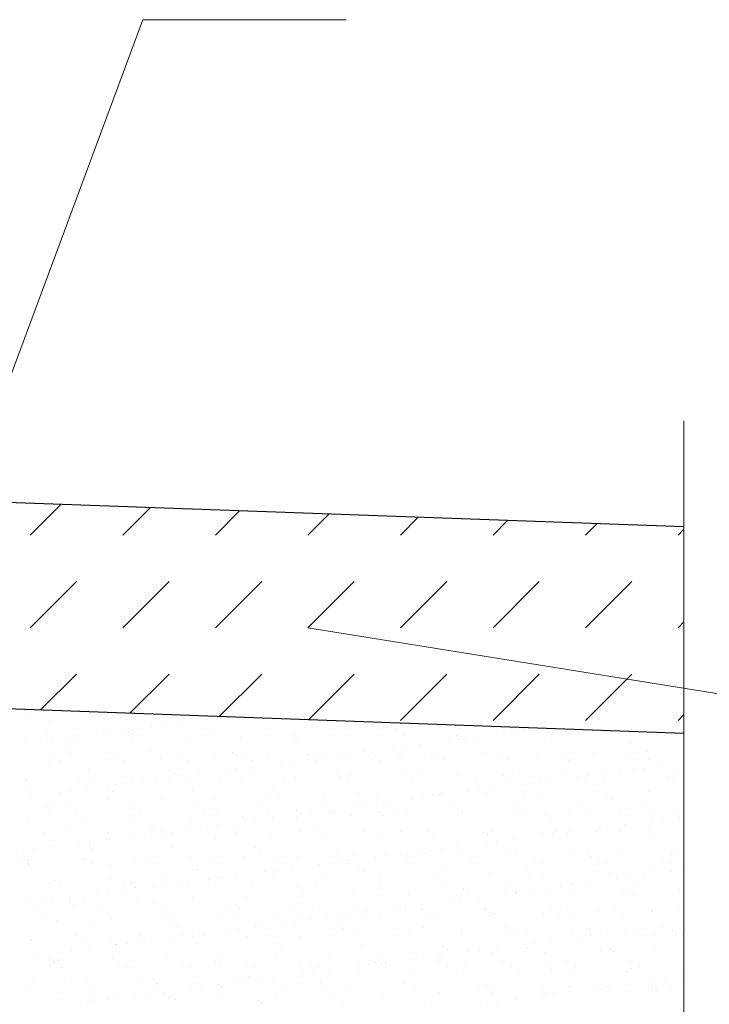
# Model space of a CAD drawing. Units: millimetres. Extents: x -707 to 4314, y -1282 to 800.
# Drawn here: x 2040 to 2057, y 617 to 641 of the extents above; entities that cross this region are included whole.
import ezdxf

# ---------------------------------------------------------------- set-up
doc = ezdxf.new("R2010")
doc.units = ezdxf.units.MM
for name, color, linetype, lineweight in [('Вспомогат. линии', 130, 'Continuous', 13), ('Надписи', 180, 'Continuous', 13), ('Стены', 14, 'Continuous', 30), ('Штрих', 151, 'Continuous', 9)]:
    doc.layers.add(name, color=color, linetype=linetype, lineweight=lineweight)

msp = doc.modelspace()

# ---------------------------------------------------------------- linework, layer by layer
at = {"layer": 'Вспомогат. линии', "color": 0}
msp.add_line((2056.14, 631.351), (2056.14, 573.606), dxfattribs=at)
at = {"layer": 'Надписи', "color": 0}
for p, q in [((2033.666, 615.949), (2043.015, 641.077)), ((2043.015, 641.077), (2047.941, 641.077)), ((2047.017, 626.338), (2063.105, 623.746))]:
    msp.add_line(p, q, dxfattribs=at)
at = {"layer": 'Стены', "color": 0}
for p, q in [((2056.14, 628.781), (2015.029, 630.273)), ((2056.14, 623.778), (2015.029, 625.27))]:
    msp.add_line(p, q, dxfattribs=at)
at = {"layer": 'Штрих', "color": 0}
for p, q in [((2040.282, 628.583), (2041.028, 629.33)), ((2042.527, 628.583), (2043.195, 629.251)), ((2044.772, 628.583), (2045.361, 629.172)), ((2047.017, 628.583), (2047.528, 629.094)), ((2049.262, 628.583), (2049.694, 629.015)), ((2051.507, 628.583), (2051.861, 628.936)), ((2053.752, 628.583), (2054.027, 628.858)), ((2055.997, 628.583), (2056.14, 628.725)), ((2040.282, 626.338), (2041.404, 627.46)), ((2042.527, 626.338), (2043.649, 627.46)), ((2044.772, 626.338), (2045.895, 627.46)), ((2047.017, 626.338), (2048.14, 627.46)), ((2049.262, 626.338), (2050.385, 627.46)), ((2051.507, 626.338), (2052.63, 627.46)), ((2053.752, 626.338), (2054.875, 627.46)), ((2055.997, 626.338), (2056.14, 626.48)), ((2040.533, 624.344), (2041.404, 625.215)), ((2042.7, 624.266), (2043.649, 625.215)), ((2044.866, 624.187), (2045.895, 625.215)), ((2047.032, 624.108), (2048.14, 625.215)), ((2049.262, 624.093), (2050.385, 625.215)), ((2051.507, 624.093), (2052.63, 625.215)), ((2053.752, 624.093), (2054.875, 625.215)), ((2055.997, 624.093), (2056.14, 624.235))]:
    msp.add_line(p, q, dxfattribs=at)
at = {"layer": 'Штрих', "color": 0, "linetype": 'Continuous'}
for p, q in [((2040.138, 624.323), (2040.138, 624.323)), ((2040.23, 624.238), (2040.23, 624.238)), ((2042.168, 624.278), (2042.168, 624.278)), ((2043.408, 624.126), (2043.408, 624.126)), ((2044.261, 624.177), (2044.261, 624.177)), ((2044.832, 624.156), (2044.832, 624.156)), ((2040.749, 624.061), (2040.749, 624.061)), ((2042.099, 624.109), (2042.099, 624.109)), ((2042.904, 623.887), (2042.904, 623.887)), ((2043.226, 623.944), (2043.226, 623.944)), ((2043.486, 623.979), (2043.486, 623.979)), ((2043.892, 624.032), (2043.892, 624.032)), ((2044.461, 623.89), (2044.461, 623.89)), ((2044.571, 624.122), (2044.571, 624.122)), ((2044.687, 624.12), (2044.687, 624.12)), ((2046.018, 623.892), (2046.018, 623.892)), ((2047.575, 623.895), (2047.575, 623.895)), ((2049.132, 623.898), (2049.132, 623.898)), ((2050.689, 623.901), (2050.689, 623.901)), ((2052.247, 623.904), (2052.247, 623.904)), ((2040.665, 623.84), (2040.665, 623.84)), ((2041.201, 623.678), (2041.201, 623.678)), ((2041.347, 623.884), (2041.347, 623.884)), ((2041.88, 623.767), (2041.88, 623.767)), ((2042.14, 623.801), (2042.14, 623.801)), ((2042.546, 623.855), (2042.546, 623.855)), ((2042.666, 623.822), (2042.666, 623.822)), ((2042.758, 623.738), (2042.758, 623.738)), ((2044.084, 623.657), (2044.084, 623.657)), ((2044.696, 623.778), (2044.696, 623.778)), ((2045.393, 623.674), (2045.393, 623.674)), ((2046.672, 623.668), (2046.672, 623.668)), ((2046.696, 623.761), (2046.696, 623.761)), ((2046.789, 623.677), (2046.789, 623.677)), ((2048.023, 623.716), (2048.023, 623.716)), ((2048.727, 623.717), (2048.727, 623.717)), ((2049.331, 623.733), (2049.331, 623.733)), ((2050.611, 623.727), (2050.611, 623.727)), ((2050.727, 623.7), (2050.727, 623.7)), ((2051.083, 623.684), (2051.083, 623.684)), ((2051.762, 623.774), (2051.762, 623.774)), ((2051.961, 623.776), (2051.961, 623.776)), ((2052.022, 623.808), (2052.022, 623.808)), ((2052.429, 623.861), (2052.429, 623.861)), ((2052.758, 623.655), (2052.758, 623.655)), ((2053.27, 623.792), (2053.27, 623.792)), ((2054.549, 623.786), (2054.549, 623.786)), ((2040.146, 623.598), (2040.146, 623.598)), ((2040.534, 623.59), (2040.534, 623.59)), ((2040.794, 623.624), (2040.794, 623.624)), ((2041.455, 623.615), (2041.455, 623.615)), ((2042.734, 623.608), (2042.734, 623.608)), ((2049.07, 623.419), (2049.07, 623.419)), ((2049.33, 623.453), (2049.33, 623.453)), ((2049.737, 623.507), (2049.737, 623.507)), ((2050.416, 623.596), (2050.416, 623.596)), ((2050.676, 623.631), (2050.676, 623.631)), ((2050.82, 623.615), (2050.82, 623.615)), ((2054.758, 623.638), (2054.758, 623.638)), ((2054.851, 623.554), (2054.851, 623.554)), ((2040.781, 623.25), (2040.781, 623.25)), ((2041.162, 623.384), (2041.162, 623.384)), ((2041.255, 623.299), (2041.255, 623.299)), ((2042.338, 623.253), (2042.338, 623.253)), ((2043.193, 623.339), (2043.193, 623.339)), ((2043.895, 623.255), (2043.895, 623.255)), ((2045.193, 623.322), (2045.193, 623.322)), ((2045.286, 623.238), (2045.286, 623.238)), ((2045.452, 623.258), (2045.452, 623.258)), ((2046.069, 623.205), (2046.069, 623.205)), ((2047.009, 623.261), (2047.009, 623.261)), ((2047.224, 623.278), (2047.224, 623.278)), ((2047.378, 623.222), (2047.378, 623.222)), ((2047.724, 623.242), (2047.724, 623.242)), ((2047.985, 623.276), (2047.985, 623.276)), ((2048.391, 623.33), (2048.391, 623.33)), ((2048.566, 623.264), (2048.566, 623.264)), ((2048.657, 623.216), (2048.657, 623.216)), ((2049.224, 623.261), (2049.224, 623.261)), ((2049.317, 623.176), (2049.317, 623.176)), ((2050.008, 623.264), (2050.008, 623.264)), ((2050.123, 623.267), (2050.123, 623.267)), ((2051.255, 623.217), (2051.255, 623.217)), ((2051.316, 623.281), (2051.316, 623.281)), ((2051.68, 623.27), (2051.68, 623.27)), ((2052.595, 623.275), (2052.595, 623.275)), ((2053.237, 623.272), (2053.237, 623.272)), ((2053.255, 623.199), (2053.255, 623.199)), ((2053.946, 623.323), (2053.946, 623.323)), ((2054.795, 623.275), (2054.795, 623.275)), ((2055.255, 623.34), (2055.255, 623.34)), ((2040.781, 623.097), (2040.781, 623.097)), ((2040.992, 623.115), (2040.992, 623.115)), ((2042.131, 623.146), (2042.131, 623.146)), ((2042.549, 623.118), (2042.549, 623.118)), ((2043.44, 623.163), (2043.44, 623.163)), ((2044.106, 623.121), (2044.106, 623.121)), ((2044.719, 623.156), (2044.719, 623.156)), ((2045.663, 623.124), (2045.663, 623.124)), ((2045.699, 622.975), (2045.699, 622.975)), ((2046.378, 623.065), (2046.378, 623.065)), ((2046.639, 623.099), (2046.639, 623.099)), ((2047.045, 623.153), (2047.045, 623.153)), ((2047.22, 623.127), (2047.22, 623.127)), ((2048.777, 623.13), (2048.777, 623.13)), ((2050.334, 623.132), (2050.334, 623.132)), ((2051.891, 623.135), (2051.891, 623.135)), ((2053.347, 623.115), (2053.347, 623.115)), ((2053.448, 623.138), (2053.448, 623.138)), ((2055.005, 623.141), (2055.005, 623.141)), ((2055.286, 623.155), (2055.286, 623.155)), ((2055.581, 622.982), (2055.581, 622.982)), ((2041.69, 622.901), (2041.69, 622.901)), ((2043.687, 622.71), (2043.687, 622.71)), ((2043.69, 622.883), (2043.69, 622.883)), ((2043.783, 622.799), (2043.783, 622.799)), ((2043.947, 622.745), (2043.947, 622.745)), ((2044.116, 622.694), (2044.116, 622.694)), ((2044.353, 622.798), (2044.353, 622.798)), ((2045.032, 622.888), (2045.032, 622.888)), ((2045.293, 622.922), (2045.293, 622.922)), ((2045.425, 622.71), (2045.425, 622.71)), ((2045.721, 622.839), (2045.721, 622.839)), ((2046.704, 622.704), (2046.704, 622.704)), ((2047.721, 622.822), (2047.721, 622.822)), ((2047.813, 622.738), (2047.813, 622.738)), ((2048.054, 622.753), (2048.054, 622.753)), ((2049.363, 622.77), (2049.363, 622.77)), ((2049.752, 622.778), (2049.752, 622.778)), ((2050.642, 622.764), (2050.642, 622.764)), ((2051.752, 622.761), (2051.752, 622.761)), ((2051.992, 622.812), (2051.992, 622.812)), ((2053.301, 622.829), (2053.301, 622.829)), ((2053.569, 622.717), (2053.569, 622.717)), ((2053.782, 622.716), (2053.782, 622.716)), ((2053.829, 622.751), (2053.829, 622.751)), ((2054.236, 622.805), (2054.236, 622.805)), ((2054.58, 622.823), (2054.58, 622.823)), ((2054.915, 622.894), (2054.915, 622.894)), ((2055.175, 622.928), (2055.175, 622.928)), ((2055.783, 622.699), (2055.783, 622.699)), ((2055.931, 622.871), (2055.931, 622.871)), ((2040.178, 622.635), (2040.178, 622.635)), ((2040.187, 622.462), (2040.187, 622.462)), ((2040.194, 622.629), (2040.194, 622.629)), ((2041.486, 622.651), (2041.486, 622.651)), ((2041.751, 622.632), (2041.751, 622.632)), ((2042.341, 622.533), (2042.341, 622.533)), ((2042.601, 622.568), (2042.601, 622.568)), ((2042.765, 622.645), (2042.765, 622.645)), ((2043.007, 622.621), (2043.007, 622.621)), ((2043.308, 622.635), (2043.308, 622.635)), ((2044.865, 622.638), (2044.865, 622.638)), ((2046.422, 622.64), (2046.422, 622.64)), ((2047.979, 622.643), (2047.979, 622.643)), ((2049.536, 622.646), (2049.536, 622.646)), ((2051.093, 622.649), (2051.093, 622.649)), ((2051.844, 622.676), (2051.844, 622.676)), ((2052.223, 622.54), (2052.223, 622.54)), ((2052.483, 622.574), (2052.483, 622.574)), ((2052.65, 622.652), (2052.65, 622.652)), ((2052.89, 622.627), (2052.89, 622.627)), ((2054.207, 622.655), (2054.207, 622.655)), ((2055.764, 622.657), (2055.764, 622.657)), ((2055.875, 622.615), (2055.875, 622.615)), ((2040.316, 622.267), (2040.316, 622.267)), ((2040.995, 622.356), (2040.995, 622.356)), ((2041.255, 622.39), (2041.255, 622.39)), ((2041.662, 622.444), (2041.662, 622.444)), ((2042.187, 622.445), (2042.187, 622.445)), ((2042.279, 622.36), (2042.279, 622.36)), ((2044.218, 622.4), (2044.218, 622.4)), ((2046.101, 622.242), (2046.101, 622.242)), ((2046.218, 622.383), (2046.218, 622.383)), ((2046.31, 622.299), (2046.31, 622.299)), ((2047.41, 622.258), (2047.41, 622.258)), ((2048.248, 622.339), (2048.248, 622.339)), ((2048.689, 622.252), (2048.689, 622.252)), ((2049.791, 622.22), (2049.791, 622.22)), ((2050.039, 622.301), (2050.039, 622.301)), ((2050.198, 622.273), (2050.198, 622.273)), ((2050.249, 622.322), (2050.249, 622.322)), ((2050.341, 622.237), (2050.341, 622.237)), ((2050.877, 622.363), (2050.877, 622.363)), ((2051.137, 622.397), (2051.137, 622.397)), ((2051.348, 622.318), (2051.348, 622.318)), ((2051.544, 622.45), (2051.544, 622.45)), ((2052.279, 622.278), (2052.279, 622.278)), ((2052.627, 622.311), (2052.627, 622.311)), ((2053.977, 622.36), (2053.977, 622.36)), ((2054.28, 622.26), (2054.28, 622.26)), ((2055.286, 622.377), (2055.286, 622.377)), ((2040.684, 622.006), (2040.684, 622.006)), ((2040.812, 622.134), (2040.812, 622.134)), ((2041.185, 621.998), (2041.185, 621.998)), ((2042.162, 622.182), (2042.162, 622.182)), ((2042.742, 622.001), (2042.742, 622.001)), ((2043.471, 622.199), (2043.471, 622.199)), ((2044.299, 622.003), (2044.299, 622.003)), ((2044.75, 622.193), (2044.75, 622.193)), ((2045.856, 622.006), (2045.856, 622.006)), ((2047.413, 622.009), (2047.413, 622.009)), ((2048.185, 622.008), (2048.185, 622.008)), ((2048.445, 622.042), (2048.445, 622.042)), ((2048.852, 622.096), (2048.852, 622.096)), ((2048.97, 622.012), (2048.97, 622.012)), ((2049.531, 622.185), (2049.531, 622.185)), ((2050.527, 622.015), (2050.527, 622.015)), ((2052.084, 622.018), (2052.084, 622.018)), ((2053.641, 622.02), (2053.641, 622.02)), ((2054.372, 622.176), (2054.372, 622.176)), ((2055.198, 622.023), (2055.198, 622.023)), ((2040.776, 621.921), (2040.776, 621.921)), ((2041.396, 621.863), (2041.396, 621.863)), ((2042.714, 621.962), (2042.714, 621.962)), ((2042.953, 621.866), (2042.953, 621.866)), ((2044.51, 621.869), (2044.51, 621.869)), ((2044.715, 621.944), (2044.715, 621.944)), ((2044.807, 621.86), (2044.807, 621.86)), ((2045.456, 621.747), (2045.456, 621.747)), ((2046.067, 621.872), (2046.067, 621.872)), ((2046.16, 621.742), (2046.16, 621.742)), ((2046.735, 621.741), (2046.735, 621.741)), ((2046.745, 621.9), (2046.745, 621.9)), ((2046.839, 621.831), (2046.839, 621.831)), ((2047.1, 621.865), (2047.1, 621.865)), ((2047.506, 621.919), (2047.506, 621.919)), ((2047.624, 621.875), (2047.624, 621.875)), ((2048.086, 621.79), (2048.086, 621.79)), ((2048.746, 621.883), (2048.746, 621.883)), ((2048.838, 621.798), (2048.838, 621.798)), ((2049.181, 621.878), (2049.181, 621.878)), ((2049.394, 621.806), (2049.394, 621.806)), ((2050.674, 621.8), (2050.674, 621.8)), ((2050.738, 621.88), (2050.738, 621.88)), ((2050.776, 621.839), (2050.776, 621.839)), ((2052.024, 621.849), (2052.024, 621.849)), ((2052.295, 621.883), (2052.295, 621.883)), ((2052.777, 621.822), (2052.777, 621.822)), ((2052.869, 621.737), (2052.869, 621.737)), ((2053.333, 621.865), (2053.333, 621.865)), ((2053.852, 621.886), (2053.852, 621.886)), ((2054.612, 621.859), (2054.612, 621.859)), ((2054.807, 621.777), (2054.807, 621.777)), ((2055.409, 621.889), (2055.409, 621.889)), ((2055.962, 621.908), (2055.962, 621.908)), ((2056.042, 621.748), (2056.042, 621.748)), ((2040.209, 621.671), (2040.209, 621.671)), ((2041.211, 621.523), (2041.211, 621.523)), ((2041.518, 621.688), (2041.518, 621.688)), ((2042.797, 621.682), (2042.797, 621.682)), ((2043.212, 621.505), (2043.212, 621.505)), ((2044.147, 621.73), (2044.147, 621.73)), ((2044.408, 621.511), (2044.408, 621.511)), ((2044.814, 621.564), (2044.814, 621.564)), ((2045.493, 621.654), (2045.493, 621.654)), ((2045.754, 621.688), (2045.754, 621.688)), ((2054.29, 621.517), (2054.29, 621.517)), ((2054.697, 621.571), (2054.697, 621.571)), ((2055.376, 621.66), (2055.376, 621.66)), ((2055.636, 621.694), (2055.636, 621.694)), ((2040.598, 621.377), (2040.598, 621.377)), ((2042.155, 621.38), (2042.155, 621.38)), ((2042.802, 621.299), (2042.802, 621.299)), ((2043.062, 621.334), (2043.062, 621.334)), ((2043.304, 621.421), (2043.304, 621.421)), ((2043.468, 621.387), (2043.468, 621.387)), ((2043.712, 621.383), (2043.712, 621.383)), ((2044.148, 621.477), (2044.148, 621.477)), ((2045.242, 621.461), (2045.242, 621.461)), ((2045.269, 621.386), (2045.269, 621.386)), ((2046.132, 621.278), (2046.132, 621.278)), ((2046.826, 621.388), (2046.826, 621.388)), ((2047.243, 621.444), (2047.243, 621.444)), ((2047.335, 621.36), (2047.335, 621.36)), ((2047.441, 621.295), (2047.441, 621.295)), ((2048.383, 621.391), (2048.383, 621.391)), ((2048.72, 621.289), (2048.72, 621.289)), ((2049.273, 621.4), (2049.273, 621.4)), ((2049.94, 621.394), (2049.94, 621.394)), ((2050.071, 621.337), (2050.071, 621.337)), ((2051.274, 621.383), (2051.274, 621.383)), ((2051.366, 621.298), (2051.366, 621.298)), ((2051.379, 621.354), (2051.379, 621.354)), ((2051.497, 621.397), (2051.497, 621.397)), ((2052.658, 621.348), (2052.658, 621.348)), ((2052.684, 621.306), (2052.684, 621.306)), ((2052.944, 621.34), (2052.944, 621.34)), ((2053.054, 621.4), (2053.054, 621.4)), ((2053.304, 621.338), (2053.304, 621.338)), ((2053.351, 621.394), (2053.351, 621.394)), ((2054.009, 621.397), (2054.009, 621.397)), ((2054.03, 621.483), (2054.03, 621.483)), ((2054.611, 621.402), (2054.611, 621.402)), ((2055.305, 621.321), (2055.305, 621.321)), ((2055.318, 621.413), (2055.318, 621.413)), ((2040.777, 621.033), (2040.777, 621.033)), ((2040.844, 621.17), (2040.844, 621.17)), ((2041.456, 621.122), (2041.456, 621.122)), ((2041.709, 621.067), (2041.709, 621.067)), ((2041.716, 621.156), (2041.716, 621.156)), ((2042.123, 621.21), (2042.123, 621.21)), ((2042.194, 621.219), (2042.194, 621.219)), ((2043.503, 621.236), (2043.503, 621.236)), ((2043.739, 621.022), (2043.739, 621.022)), ((2044.782, 621.23), (2044.782, 621.23)), ((2050.659, 621.039), (2050.659, 621.039)), ((2051.338, 621.129), (2051.338, 621.129)), ((2051.598, 621.163), (2051.598, 621.163)), ((2052.005, 621.216), (2052.005, 621.216)), ((2055.397, 621.237), (2055.397, 621.237)), ((2040.11, 620.945), (2040.11, 620.945)), ((2040.37, 620.979), (2040.37, 620.979)), ((2041.801, 620.982), (2041.801, 620.982)), ((2045.488, 620.784), (2045.488, 620.784)), ((2045.74, 621.005), (2045.74, 621.005)), ((2045.832, 620.921), (2045.832, 620.921)), ((2047.77, 620.961), (2047.77, 620.961)), ((2048.117, 620.826), (2048.117, 620.826)), ((2048.906, 620.809), (2048.906, 620.809)), ((2049.313, 620.862), (2049.313, 620.862)), ((2049.426, 620.843), (2049.426, 620.843)), ((2049.771, 620.944), (2049.771, 620.944)), ((2049.863, 620.859), (2049.863, 620.859)), ((2049.992, 620.951), (2049.992, 620.951)), ((2050.252, 620.986), (2050.252, 620.986)), ((2050.705, 620.837), (2050.705, 620.837)), ((2051.801, 620.9), (2051.801, 620.9)), ((2052.055, 620.885), (2052.055, 620.885)), ((2053.364, 620.902), (2053.364, 620.902)), ((2053.802, 620.882), (2053.802, 620.882)), ((2053.894, 620.798), (2053.894, 620.798)), ((2054.643, 620.896), (2054.643, 620.896)), ((2055.832, 620.838), (2055.832, 620.838)), ((2055.994, 620.945), (2055.994, 620.945)), ((2040.031, 620.743), (2040.031, 620.743)), ((2040.206, 620.628), (2040.206, 620.628)), ((2040.241, 620.708), (2040.241, 620.708)), ((2040.242, 620.609), (2040.242, 620.609)), ((2040.298, 620.543), (2040.298, 620.543)), ((2041.549, 620.724), (2041.549, 620.724)), ((2041.589, 620.746), (2041.589, 620.746)), ((2041.799, 620.611), (2041.799, 620.611)), ((2042.236, 620.584), (2042.236, 620.584)), ((2042.828, 620.718), (2042.828, 620.718)), ((2043.146, 620.749), (2043.146, 620.749)), ((2043.356, 620.614), (2043.356, 620.614)), ((2044.179, 620.767), (2044.179, 620.767)), ((2044.237, 620.566), (2044.237, 620.566)), ((2044.703, 620.751), (2044.703, 620.751)), ((2044.914, 620.617), (2044.914, 620.617)), ((2046.26, 620.754), (2046.26, 620.754)), ((2046.471, 620.62), (2046.471, 620.62)), ((2046.767, 620.777), (2046.767, 620.777)), ((2047.3, 620.597), (2047.3, 620.597)), ((2047.561, 620.631), (2047.561, 620.631)), ((2047.817, 620.757), (2047.817, 620.757)), ((2047.967, 620.685), (2047.967, 620.685)), ((2048.028, 620.623), (2048.028, 620.623)), ((2048.646, 620.774), (2048.646, 620.774)), ((2049.374, 620.76), (2049.374, 620.76)), ((2049.585, 620.626), (2049.585, 620.626)), ((2050.931, 620.763), (2050.931, 620.763)), ((2051.142, 620.628), (2051.142, 620.628)), ((2052.488, 620.766), (2052.488, 620.766)), ((2052.699, 620.631), (2052.699, 620.631)), ((2054.045, 620.768), (2054.045, 620.768)), ((2054.256, 620.634), (2054.256, 620.634)), ((2055.602, 620.771), (2055.602, 620.771)), ((2055.813, 620.637), (2055.813, 620.637)), ((2044.329, 620.482), (2044.329, 620.482)), ((2045.275, 620.33), (2045.275, 620.33)), ((2045.954, 620.42), (2045.954, 620.42)), ((2046.164, 620.315), (2046.164, 620.315)), ((2046.215, 620.454), (2046.215, 620.454)), ((2046.267, 620.522), (2046.267, 620.522)), ((2046.621, 620.508), (2046.621, 620.508)), ((2047.473, 620.332), (2047.473, 620.332)), ((2048.268, 620.505), (2048.268, 620.505)), ((2048.36, 620.421), (2048.36, 620.421)), ((2048.752, 620.325), (2048.752, 620.325)), ((2050.102, 620.374), (2050.102, 620.374)), ((2050.298, 620.461), (2050.298, 620.461)), ((2051.411, 620.391), (2051.411, 620.391)), ((2052.299, 620.444), (2052.299, 620.444)), ((2052.391, 620.359), (2052.391, 620.359)), ((2052.69, 620.385), (2052.69, 620.385)), ((2054.04, 620.433), (2054.04, 620.433)), ((2054.329, 620.399), (2054.329, 620.399)), ((2055.158, 620.337), (2055.158, 620.337)), ((2055.349, 620.45), (2055.349, 620.45)), ((2055.837, 620.426), (2055.837, 620.426)), ((2056.097, 620.461), (2056.097, 620.461)), ((2040.733, 620.145), (2040.733, 620.145)), ((2040.875, 620.207), (2040.875, 620.207)), ((2041.001, 620.125), (2041.001, 620.125)), ((2042.225, 620.256), (2042.225, 620.256)), ((2042.558, 620.128), (2042.558, 620.128)), ((2042.734, 620.128), (2042.734, 620.128)), ((2043.523, 620.1), (2043.523, 620.1)), ((2043.534, 620.272), (2043.534, 620.272)), ((2043.929, 620.153), (2043.929, 620.153)), ((2044.116, 620.131), (2044.116, 620.131)), ((2044.609, 620.243), (2044.609, 620.243)), ((2044.764, 620.083), (2044.764, 620.083)), ((2044.813, 620.266), (2044.813, 620.266)), ((2044.869, 620.277), (2044.869, 620.277)), ((2045.673, 620.133), (2045.673, 620.133)), ((2046.765, 620.066), (2046.765, 620.066)), ((2047.23, 620.136), (2047.23, 620.136)), ((2048.787, 620.139), (2048.787, 620.139)), ((2050.344, 620.142), (2050.344, 620.142)), ((2051.901, 620.145), (2051.901, 620.145)), ((2053.145, 620.072), (2053.145, 620.072)), ((2053.405, 620.106), (2053.405, 620.106)), ((2053.458, 620.148), (2053.458, 620.148)), ((2053.812, 620.16), (2053.812, 620.16)), ((2054.491, 620.249), (2054.491, 620.249)), ((2054.751, 620.283), (2054.751, 620.283)), ((2055.015, 620.15), (2055.015, 620.15)), ((2041.917, 619.888), (2041.917, 619.888)), ((2042.177, 619.923), (2042.177, 619.923)), ((2042.584, 619.976), (2042.584, 619.976)), ((2042.826, 620.043), (2042.826, 620.043)), ((2043.263, 620.065), (2043.263, 620.065)), ((2046.857, 619.982), (2046.857, 619.982)), ((2048.149, 619.863), (2048.149, 619.863)), ((2048.795, 620.022), (2048.795, 620.022)), ((2049.457, 619.879), (2049.457, 619.879)), ((2050.736, 619.873), (2050.736, 619.873)), ((2050.796, 620.005), (2050.796, 620.005)), ((2050.888, 619.92), (2050.888, 619.92)), ((2051.799, 619.895), (2051.799, 619.895)), ((2052.059, 619.929), (2052.059, 619.929)), ((2052.087, 619.922), (2052.087, 619.922)), ((2052.466, 619.983), (2052.466, 619.983)), ((2052.826, 619.961), (2052.826, 619.961)), ((2053.396, 619.939), (2053.396, 619.939)), ((2054.675, 619.932), (2054.675, 619.932)), ((2054.827, 619.943), (2054.827, 619.943)), ((2054.919, 619.859), (2054.919, 619.859)), ((2056.025, 619.981), (2056.025, 619.981)), ((2040.272, 619.744), (2040.272, 619.744)), ((2040.571, 619.711), (2040.571, 619.711)), ((2040.831, 619.745), (2040.831, 619.745)), ((2041.231, 619.689), (2041.231, 619.689)), ((2041.238, 619.799), (2041.238, 619.799)), ((2041.323, 619.604), (2041.323, 619.604)), ((2041.581, 619.761), (2041.581, 619.761)), ((2042.86, 619.755), (2042.86, 619.755)), ((2043.261, 619.645), (2043.261, 619.645)), ((2044.21, 619.803), (2044.21, 619.803)), ((2045.262, 619.627), (2045.262, 619.627)), ((2045.519, 619.82), (2045.519, 619.82)), ((2046.798, 619.814), (2046.798, 619.814)), ((2049.774, 619.628), (2049.774, 619.628)), ((2050.453, 619.718), (2050.453, 619.718)), ((2050.713, 619.752), (2050.713, 619.752)), ((2051.12, 619.805), (2051.12, 619.805)), ((2040.435, 619.491), (2040.435, 619.491)), ((2040.646, 619.356), (2040.646, 619.356)), ((2041.992, 619.494), (2041.992, 619.494)), ((2042.203, 619.359), (2042.203, 619.359)), ((2043.549, 619.496), (2043.549, 619.496)), ((2043.76, 619.362), (2043.76, 619.362)), ((2045.107, 619.499), (2045.107, 619.499)), ((2045.317, 619.365), (2045.317, 619.365)), ((2045.354, 619.543), (2045.354, 619.543)), ((2046.195, 619.351), (2046.195, 619.351)), ((2046.664, 619.502), (2046.664, 619.502)), ((2046.874, 619.368), (2046.874, 619.368)), ((2047.292, 619.583), (2047.292, 619.583)), ((2047.504, 619.368), (2047.504, 619.368)), ((2047.761, 619.363), (2047.761, 619.363)), ((2048.022, 619.397), (2048.022, 619.397)), ((2048.221, 619.505), (2048.221, 619.505)), ((2048.428, 619.451), (2048.428, 619.451)), ((2048.431, 619.371), (2048.431, 619.371)), ((2048.783, 619.362), (2048.783, 619.362)), ((2049.107, 619.54), (2049.107, 619.54)), ((2049.293, 619.566), (2049.293, 619.566)), ((2049.367, 619.575), (2049.367, 619.575)), ((2049.385, 619.481), (2049.385, 619.481)), ((2049.778, 619.508), (2049.778, 619.508)), ((2049.989, 619.373), (2049.989, 619.373)), ((2050.134, 619.411), (2050.134, 619.411)), ((2051.323, 619.522), (2051.323, 619.522)), ((2051.335, 619.511), (2051.335, 619.511)), ((2051.442, 619.427), (2051.442, 619.427)), ((2051.546, 619.376), (2051.546, 619.376)), ((2052.721, 619.421), (2052.721, 619.421)), ((2052.892, 619.513), (2052.892, 619.513)), ((2053.103, 619.379), (2053.103, 619.379)), ((2053.324, 619.505), (2053.324, 619.505)), ((2053.416, 619.42), (2053.416, 619.42)), ((2054.072, 619.47), (2054.072, 619.47)), ((2054.449, 619.516), (2054.449, 619.516)), ((2054.66, 619.382), (2054.66, 619.382)), ((2055.354, 619.46), (2055.354, 619.46)), ((2055.381, 619.487), (2055.381, 619.487)), ((2056.006, 619.519), (2056.006, 619.519)), ((2040.907, 619.244), (2040.907, 619.244)), ((2041.758, 619.206), (2041.758, 619.206)), ((2042.257, 619.292), (2042.257, 619.292)), ((2043.566, 619.309), (2043.566, 619.309)), ((2043.759, 619.189), (2043.759, 619.189)), ((2044.845, 619.303), (2044.845, 619.303)), ((2045.789, 619.144), (2045.789, 619.144)), ((2046.415, 619.186), (2046.415, 619.186)), ((2046.676, 619.22), (2046.676, 619.22)), ((2047.082, 619.274), (2047.082, 619.274)), ((2047.79, 619.127), (2047.79, 619.127)), ((2041.405, 618.873), (2041.405, 618.873)), ((2042.962, 618.876), (2042.962, 618.876)), ((2043.851, 619.104), (2043.851, 619.104)), ((2044.39, 618.919), (2044.39, 618.919)), ((2044.519, 618.879), (2044.519, 618.879)), ((2045.07, 619.009), (2045.07, 619.009)), ((2045.33, 619.043), (2045.33, 619.043)), ((2045.736, 619.097), (2045.736, 619.097)), ((2046.076, 618.881), (2046.076, 618.881)), ((2047.633, 618.884), (2047.633, 618.884)), ((2047.882, 619.043), (2047.882, 619.043)), ((2048.18, 618.899), (2048.18, 618.899)), ((2049.191, 618.887), (2049.191, 618.887)), ((2049.489, 618.916), (2049.489, 618.916)), ((2049.82, 619.083), (2049.82, 619.083)), ((2050.748, 618.89), (2050.748, 618.89)), ((2050.768, 618.91), (2050.768, 618.91)), ((2051.821, 619.066), (2051.821, 619.066)), ((2051.913, 618.981), (2051.913, 618.981)), ((2052.118, 618.959), (2052.118, 618.959)), ((2052.305, 618.893), (2052.305, 618.893)), ((2053.427, 618.975), (2053.427, 618.975)), ((2053.851, 619.022), (2053.851, 619.022)), ((2053.862, 618.896), (2053.862, 618.896)), ((2054.273, 618.926), (2054.273, 618.926)), ((2054.706, 618.969), (2054.706, 618.969)), ((2054.952, 619.015), (2054.952, 619.015)), ((2055.212, 619.049), (2055.212, 619.049)), ((2055.419, 618.898), (2055.419, 618.898)), ((2055.619, 619.103), (2055.619, 619.103)), ((2055.852, 619.004), (2055.852, 619.004)), ((2055.944, 618.92), (2055.944, 618.92)), ((2056.057, 619.018), (2056.057, 619.018)), ((2040.255, 618.767), (2040.255, 618.767)), ((2040.304, 618.781), (2040.304, 618.781)), ((2041.612, 618.798), (2041.612, 618.798)), ((2042.256, 618.75), (2042.256, 618.75)), ((2042.348, 618.665), (2042.348, 618.665)), ((2042.378, 618.654), (2042.378, 618.654)), ((2042.638, 618.689), (2042.638, 618.689)), ((2042.891, 618.791), (2042.891, 618.791)), ((2043.045, 618.742), (2043.045, 618.742)), ((2043.724, 618.832), (2043.724, 618.832)), ((2043.984, 618.866), (2043.984, 618.866)), ((2044.242, 618.84), (2044.242, 618.84)), ((2044.286, 618.705), (2044.286, 618.705)), ((2045.551, 618.857), (2045.551, 618.857)), ((2046.287, 618.688), (2046.287, 618.688)), ((2046.83, 618.851), (2046.83, 618.851)), ((2048.317, 618.644), (2048.317, 618.644)), ((2052.26, 618.661), (2052.26, 618.661)), ((2052.52, 618.695), (2052.52, 618.695)), ((2052.927, 618.749), (2052.927, 618.749)), ((2053.606, 618.838), (2053.606, 618.838)), ((2053.866, 618.872), (2053.866, 618.872)), ((2041.032, 618.477), (2041.032, 618.477)), ((2041.292, 618.511), (2041.292, 618.511)), ((2041.699, 618.565), (2041.699, 618.565)), ((2046.379, 618.604), (2046.379, 618.604)), ((2047.536, 618.405), (2047.536, 618.405)), ((2048.815, 618.399), (2048.815, 618.399)), ((2050.165, 618.447), (2050.165, 618.447)), ((2050.317, 618.627), (2050.317, 618.627)), ((2050.41, 618.542), (2050.41, 618.542)), ((2050.914, 618.484), (2050.914, 618.484)), ((2051.174, 618.518), (2051.174, 618.518)), ((2051.474, 618.464), (2051.474, 618.464)), ((2051.581, 618.571), (2051.581, 618.571)), ((2052.348, 618.583), (2052.348, 618.583)), ((2052.753, 618.458), (2052.753, 618.458)), ((2054.103, 618.506), (2054.103, 618.506)), ((2054.348, 618.565), (2054.348, 618.565)), ((2054.441, 618.481), (2054.441, 618.481)), ((2055.412, 618.523), (2055.412, 618.523)), ((2040.353, 618.388), (2040.353, 618.388)), ((2040.753, 618.311), (2040.753, 618.311)), ((2040.839, 618.239), (2040.839, 618.239)), ((2040.845, 618.226), (2040.845, 618.226)), ((2040.938, 618.28), (2040.938, 618.28)), ((2042.288, 618.329), (2042.288, 618.329)), ((2042.396, 618.242), (2042.396, 618.242)), ((2042.783, 618.267), (2042.783, 618.267)), ((2043.597, 618.345), (2043.597, 618.345)), ((2043.953, 618.244), (2043.953, 618.244)), ((2044.783, 618.249), (2044.783, 618.249)), ((2044.876, 618.339), (2044.876, 618.339)), ((2044.876, 618.165), (2044.876, 618.165)), ((2045.51, 618.247), (2045.51, 618.247)), ((2046.227, 618.388), (2046.227, 618.388)), ((2046.814, 618.205), (2046.814, 618.205)), ((2047.067, 618.25), (2047.067, 618.25)), ((2048.483, 618.164), (2048.483, 618.164)), ((2048.624, 618.253), (2048.624, 618.253)), ((2048.814, 618.188), (2048.814, 618.188)), ((2048.889, 618.217), (2048.889, 618.217)), ((2049.568, 618.306), (2049.568, 618.306)), ((2049.828, 618.341), (2049.828, 618.341)), ((2050.182, 618.256), (2050.182, 618.256)), ((2050.235, 618.394), (2050.235, 618.394)), ((2051.739, 618.259), (2051.739, 618.259)), ((2053.296, 618.261), (2053.296, 618.261)), ((2054.853, 618.264), (2054.853, 618.264)), ((2041.05, 618.104), (2041.05, 618.104)), ((2042.607, 618.107), (2042.607, 618.107)), ((2044.164, 618.11), (2044.164, 618.11)), ((2045.721, 618.113), (2045.721, 618.113)), ((2046.876, 617.952), (2046.876, 617.952)), ((2047.137, 617.986), (2047.137, 617.986)), ((2047.278, 618.116), (2047.278, 618.116)), ((2047.543, 618.04), (2047.543, 618.04)), ((2048.212, 617.936), (2048.212, 617.936)), ((2048.222, 618.129), (2048.222, 618.129)), ((2048.835, 618.119), (2048.835, 618.119)), ((2048.907, 618.104), (2048.907, 618.104)), ((2049.52, 617.953), (2049.52, 617.953)), ((2050.392, 618.121), (2050.392, 618.121)), ((2050.799, 617.946), (2050.799, 617.946)), ((2050.845, 618.144), (2050.845, 618.144)), ((2051.949, 618.124), (2051.949, 618.124)), ((2052.15, 617.995), (2052.15, 617.995)), ((2052.845, 618.127), (2052.845, 618.127)), ((2052.938, 618.042), (2052.938, 618.042)), ((2053.459, 618.012), (2053.459, 618.012)), ((2053.507, 618.127), (2053.507, 618.127)), ((2054.738, 618.006), (2054.738, 618.006)), ((2054.876, 618.082), (2054.876, 618.082)), ((2055.064, 618.13), (2055.064, 618.13)), ((2056.088, 618.054), (2056.088, 618.054)), ((2040.335, 617.817), (2040.335, 617.817)), ((2041.28, 617.828), (2041.28, 617.828)), ((2041.644, 617.834), (2041.644, 617.834)), ((2042.923, 617.828), (2042.923, 617.828)), ((2043.28, 617.811), (2043.28, 617.811)), ((2043.373, 617.726), (2043.373, 617.726)), ((2044.273, 617.877), (2044.273, 617.877)), ((2044.851, 617.685), (2044.851, 617.685)), ((2045.311, 617.766), (2045.311, 617.766)), ((2045.531, 617.775), (2045.531, 617.775)), ((2045.582, 617.893), (2045.582, 617.893)), ((2045.791, 617.809), (2045.791, 617.809)), ((2046.197, 617.863), (2046.197, 617.863)), ((2046.861, 617.887), (2046.861, 617.887)), ((2047.311, 617.749), (2047.311, 617.749)), ((2049.342, 617.705), (2049.342, 617.705)), ((2051.342, 617.688), (2051.342, 617.688)), ((2054.734, 617.692), (2054.734, 617.692)), ((2055.413, 617.781), (2055.413, 617.781)), ((2055.673, 617.816), (2055.673, 617.816)), ((2056.08, 617.869), (2056.08, 617.869)), ((2040.252, 617.618), (2040.252, 617.618)), ((2041.809, 617.621), (2041.809, 617.621)), ((2043.099, 617.455), (2043.099, 617.455)), ((2043.366, 617.624), (2043.366, 617.624)), ((2043.506, 617.508), (2043.506, 617.508)), ((2044.185, 617.598), (2044.185, 617.598)), ((2044.445, 617.632), (2044.445, 617.632)), ((2044.923, 617.627), (2044.923, 617.627)), ((2046.48, 617.629), (2046.48, 617.629)), ((2047.404, 617.665), (2047.404, 617.665)), ((2047.567, 617.441), (2047.567, 617.441)), ((2048.037, 617.632), (2048.037, 617.632)), ((2049.594, 617.635), (2049.594, 617.635)), ((2050.197, 617.484), (2050.197, 617.484)), ((2051.151, 617.638), (2051.151, 617.638)), ((2051.434, 617.603), (2051.434, 617.603)), ((2051.505, 617.5), (2051.505, 617.5)), ((2052.709, 617.641), (2052.709, 617.641)), ((2052.784, 617.494), (2052.784, 617.494)), ((2052.981, 617.461), (2052.981, 617.461)), ((2053.373, 617.644), (2053.373, 617.644)), ((2053.388, 617.515), (2053.388, 617.515)), ((2054.067, 617.604), (2054.067, 617.604)), ((2054.135, 617.543), (2054.135, 617.543)), ((2054.266, 617.644), (2054.266, 617.644)), ((2054.327, 617.638), (2054.327, 617.638)), ((2055.373, 617.626), (2055.373, 617.626)), ((2055.444, 617.56), (2055.444, 617.56)), ((2055.465, 617.542), (2055.465, 617.542)), ((2055.823, 617.646), (2055.823, 617.646)), ((2040.97, 617.317), (2040.97, 617.317)), ((2041.493, 617.243), (2041.493, 617.243)), ((2041.753, 617.278), (2041.753, 617.278)), ((2041.777, 617.372), (2041.777, 617.372)), ((2041.87, 617.287), (2041.87, 617.287)), ((2042.16, 617.331), (2042.16, 617.331)), ((2042.32, 617.365), (2042.32, 617.365)), ((2042.839, 617.421), (2042.839, 617.421)), ((2043.629, 617.382), (2043.629, 617.382)), ((2043.808, 617.328), (2043.808, 617.328)), ((2044.908, 617.376), (2044.908, 617.376)), ((2045.808, 617.31), (2045.808, 617.31)), ((2045.9, 617.226), (2045.9, 617.226)), ((2046.258, 617.425), (2046.258, 617.425)), ((2047.839, 617.266), (2047.839, 617.266)), ((2048.846, 617.435), (2048.846, 617.435)), ((2049.839, 617.249), (2049.839, 617.249)), ((2051.375, 617.25), (2051.375, 617.25)), ((2051.635, 617.284), (2051.635, 617.284)), ((2052.042, 617.338), (2052.042, 617.338)), ((2052.721, 617.427), (2052.721, 617.427))]:
    msp.add_line(p, q, dxfattribs=at)

doc.saveas('drawing.dxf')
